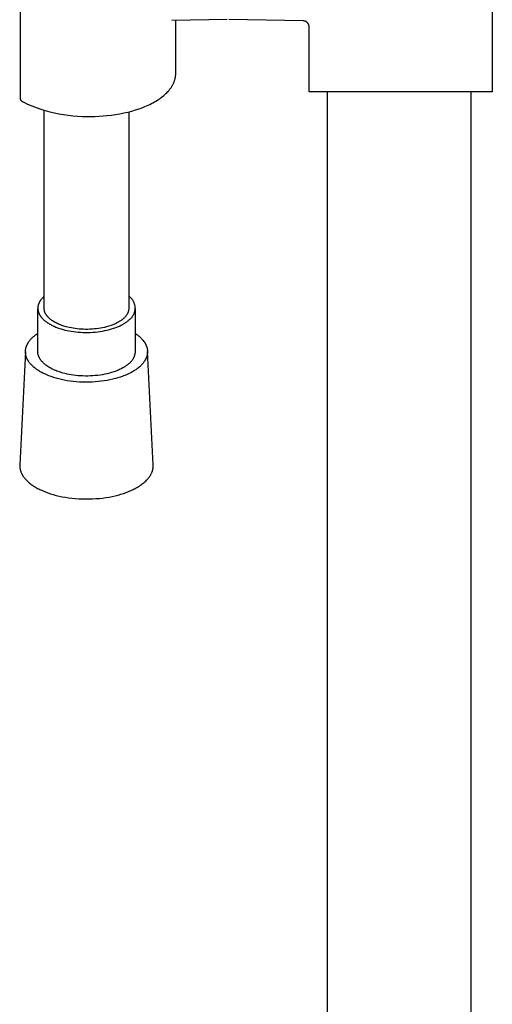
# Model space of a CAD drawing. Units: millimetres. Extents: x -678 to 790, y -1391 to 1376.
# Drawn here: x 282 to 364, y 771 to 943 of the extents above; entities that cross this region are included whole.
import ezdxf

# ---------------------------------------------------------------- set-up
doc = ezdxf.new("R2010")
doc.units = ezdxf.units.MM
doc.header["$MEASUREMENT"] = 0
doc.layers.add('Default', color=7, linetype='Continuous', true_color=0x000000)

msp = doc.modelspace()

# ---------------------------------------------------------------- linework, layer by layer
at = {"layer": 'Default', "color": 7, "true_color": 0xffffff}
for p, q in [((364.09, 982.25), (364.09, 930.25)), ((281.58, 973.86), (281.58, 929.26)), ((317.79, 942.9), (308.09, 942.73)), ((308.79, 933.49), (308.79, 942.74)), ((331.1, 942.67), (318.09, 942.9)), ((331.14, 942.67), (331.1, 942.67)), ((331.17, 942.66), (331.14, 942.67)), ((331.21, 942.66), (331.17, 942.66)), ((331.24, 942.66), (331.21, 942.66)), ((331.28, 942.65), (331.24, 942.66)), ((331.31, 942.64), (331.28, 942.65)), ((331.34, 942.63), (331.31, 942.64)), ((331.38, 942.63), (331.34, 942.63)), ((331.41, 942.61), (331.38, 942.63)), ((331.44, 942.6), (331.41, 942.61)), ((331.47, 942.59), (331.44, 942.6)), ((331.5, 942.58), (331.47, 942.59)), ((331.54, 942.56), (331.5, 942.58)), ((331.57, 942.55), (331.54, 942.56)), ((331.6, 942.53), (331.57, 942.55)), ((331.63, 942.51), (331.6, 942.53)), ((331.65, 942.49), (331.63, 942.51)), ((331.68, 942.47), (331.65, 942.49)), ((331.71, 942.45), (331.68, 942.47)), ((331.74, 942.43), (331.71, 942.45)), ((331.76, 942.41), (331.74, 942.43)), ((331.79, 942.38), (331.76, 942.41)), ((331.81, 942.36), (331.79, 942.38)), ((331.83, 942.33), (331.81, 942.36)), ((331.86, 942.3), (331.83, 942.33)), ((331.88, 942.28), (331.86, 942.3)), ((331.9, 942.25), (331.88, 942.28)), ((331.92, 942.22), (331.9, 942.25)), ((331.94, 942.19), (331.92, 942.22)), ((331.96, 942.16), (331.94, 942.19)), ((331.97, 942.13), (331.96, 942.16)), ((331.99, 942.1), (331.97, 942.13)), ((332, 942.07), (331.99, 942.1)), ((332.01, 942.04), (332, 942.07)), ((332.03, 942.01), (332.01, 942.04)), ((332.04, 941.97), (332.03, 942.01)), ((332.05, 941.94), (332.04, 941.97)), ((332.06, 941.91), (332.05, 941.94)), ((332.06, 941.87), (332.06, 941.91)), ((332.07, 941.84), (332.06, 941.87)), ((332.08, 941.81), (332.07, 941.84)), ((332.08, 941.77), (332.08, 941.81)), ((332.08, 941.74), (332.08, 941.77)), ((332.09, 941.7), (332.08, 941.74)), ((332.09, 941.67), (332.09, 941.7)), ((332.09, 930.25), (332.09, 941.67)), ((308.78, 933.32), (308.79, 933.41)), ((308.79, 933.41), (308.79, 933.49)), ((308.29, 931.55), (308.33, 931.64)), ((308.33, 931.64), (308.38, 931.73)), ((308.38, 931.73), (308.42, 931.82)), ((308.42, 931.82), (308.46, 931.91)), ((308.46, 931.91), (308.49, 932)), ((308.49, 932), (308.53, 932.09)), ((308.53, 932.09), (308.56, 932.18)), ((308.56, 932.18), (308.59, 932.27)), ((308.59, 932.27), (308.62, 932.36)), ((308.62, 932.36), (308.64, 932.44)), ((308.64, 932.44), (308.67, 932.53)), ((308.67, 932.53), (308.69, 932.62)), ((308.69, 932.62), (308.71, 932.71)), ((308.71, 932.71), (308.72, 932.8)), ((308.72, 932.8), (308.74, 932.89)), ((308.74, 932.89), (308.75, 932.97)), ((308.75, 932.97), (308.76, 933.06)), ((308.76, 933.06), (308.77, 933.15)), ((308.77, 933.15), (308.78, 933.24)), ((308.78, 933.24), (308.78, 933.32)), ((306.87, 929.79), (307.05, 929.96)), ((307.05, 929.96), (307.23, 930.13)), ((307.23, 930.13), (307.4, 930.31)), ((307.4, 930.31), (307.55, 930.48)), ((307.55, 930.48), (307.63, 930.57)), ((307.63, 930.57), (307.7, 930.66)), ((307.7, 930.66), (307.77, 930.75)), ((307.77, 930.75), (307.83, 930.84)), ((307.83, 930.84), (307.9, 930.92)), ((307.9, 930.92), (307.96, 931.01)), ((307.96, 931.01), (308.02, 931.1)), ((308.02, 931.1), (308.08, 931.19)), ((308.08, 931.19), (308.13, 931.28)), ((308.13, 931.28), (308.19, 931.37)), ((308.19, 931.37), (308.24, 931.46)), ((308.24, 931.46), (308.29, 931.55)), ((364.09, 930.25), (332.09, 930.25)), ((335.31, 329.13), (335.31, 930.25)), ((360.31, 930.25), (360.31, 329.13)), ((281.58, 929.26), (281.58, 929.24)), ((281.58, 929.24), (281.58, 929.22)), ((281.58, 929.22), (281.58, 929.2)), ((281.58, 929.2), (281.58, 929.17)), ((281.58, 929.17), (281.58, 929.15)), ((281.58, 929.15), (281.59, 929.13)), ((281.59, 929.13), (281.59, 929.11)), ((281.59, 929.11), (281.6, 929.09)), ((281.6, 929.09), (281.6, 929.06)), ((281.6, 929.06), (281.61, 929.04)), ((281.61, 929.04), (281.61, 929.02)), ((281.61, 929.02), (281.62, 929)), ((281.62, 929), (281.63, 928.98)), ((281.63, 928.98), (281.64, 928.96)), ((281.64, 928.96), (281.65, 928.94)), ((281.65, 928.94), (281.66, 928.92)), ((281.66, 928.92), (281.67, 928.9)), ((281.67, 928.9), (281.68, 928.88)), ((281.68, 928.88), (281.69, 928.86)), ((281.69, 928.86), (281.7, 928.84)), ((281.7, 928.84), (281.72, 928.83)), ((281.72, 928.83), (281.73, 928.81)), ((281.73, 928.81), (281.74, 928.79)), ((281.74, 928.79), (281.76, 928.78)), ((281.76, 928.78), (281.78, 928.76)), ((281.78, 928.76), (281.79, 928.74)), ((281.79, 928.74), (281.81, 928.73)), ((281.81, 928.73), (281.83, 928.71)), ((281.83, 928.71), (281.84, 928.7)), ((281.84, 928.7), (281.9, 928.66)), ((281.9, 928.66), (281.97, 928.61)), ((281.97, 928.61), (282.03, 928.57)), ((282.03, 928.57), (282.1, 928.54)), ((282.1, 928.54), (282.16, 928.5)), ((282.16, 928.5), (282.91, 928.15)), ((304.25, 928.08), (304.53, 928.22)), ((304.53, 928.22), (304.8, 928.37)), ((304.8, 928.37), (305.06, 928.51)), ((305.06, 928.51), (305.32, 928.66)), ((305.32, 928.66), (305.57, 928.81)), ((305.57, 928.81), (305.81, 928.97)), ((305.81, 928.97), (306.04, 929.13)), ((306.04, 929.13), (306.26, 929.29)), ((306.26, 929.29), (306.47, 929.46)), ((306.47, 929.46), (306.68, 929.62)), ((306.68, 929.62), (306.87, 929.79)), ((282.91, 928.15), (283.66, 927.83)), ((283.66, 927.83), (284.43, 927.54)), ((284.43, 927.54), (285.21, 927.27)), ((285.21, 927.27), (285.99, 927.02)), ((285.79, 892.44), (285.79, 927.06)), ((285.99, 927.02), (286.78, 926.8)), ((286.78, 926.8), (287.58, 926.6)), ((287.58, 926.6), (288.38, 926.44)), ((298.99, 926.44), (299.7, 926.58)), ((299.7, 926.58), (300.41, 926.74)), ((300.41, 926.74), (301.09, 926.92)), ((300.59, 926.78), (300.59, 892.44)), ((301.09, 926.92), (301.77, 927.11)), ((301.77, 927.11), (302.42, 927.33)), ((302.42, 927.33), (302.74, 927.44)), ((302.74, 927.44), (303.06, 927.56)), ((303.06, 927.56), (303.36, 927.69)), ((303.36, 927.69), (303.66, 927.82)), ((303.66, 927.82), (303.96, 927.95)), ((303.96, 927.95), (304.25, 928.08)), ((288.38, 926.44), (289.19, 926.29)), ((289.19, 926.29), (290.01, 926.18)), ((290.01, 926.18), (290.82, 926.09)), ((290.82, 926.09), (291.64, 926.02)), ((291.64, 926.02), (292.46, 925.99)), ((292.46, 925.99), (293.29, 925.98)), ((293.29, 925.98), (293.98, 925.98)), ((293.98, 925.98), (294.68, 925.99)), ((294.68, 925.99), (295.39, 926.02)), ((295.39, 926.02), (296.11, 926.07)), ((296.11, 926.07), (296.83, 926.13)), ((296.83, 926.13), (297.55, 926.21)), ((297.55, 926.21), (298.27, 926.32)), ((298.27, 926.32), (298.99, 926.44)), ((285.12, 893.76), (285.09, 893.72)), ((285.15, 893.81), (285.12, 893.76)), ((285.18, 893.86), (285.15, 893.81)), ((285.25, 893.95), (285.18, 893.86)), ((285.32, 894.04), (285.25, 893.95)), ((285.4, 894.13), (285.32, 894.04)), ((285.48, 894.22), (285.4, 894.13)), ((285.56, 894.31), (285.48, 894.22)), ((285.65, 894.39), (285.56, 894.31)), ((285.73, 894.48), (285.65, 894.39)), ((285.79, 894.53), (285.73, 894.48)), ((300.67, 894.48), (300.59, 894.53)), ((300.74, 894.43), (300.67, 894.48)), ((300.8, 894.37), (300.74, 894.43)), ((300.87, 894.31), (300.8, 894.37)), ((300.93, 894.25), (300.87, 894.31)), ((300.99, 894.19), (300.93, 894.25)), ((301.05, 894.13), (300.99, 894.19)), ((301.11, 894.06), (301.05, 894.13)), ((301.17, 893.99), (301.11, 894.06)), ((301.22, 893.92), (301.17, 893.99)), ((301.27, 893.85), (301.22, 893.92)), ((301.32, 893.77), (301.27, 893.85)), ((301.36, 893.7), (301.32, 893.77)), ((284.7, 892.54), (284.69, 892.48)), ((284.69, 892.48), (284.69, 892.43)), ((284.69, 892.43), (284.69, 892.38)), ((284.69, 892.38), (284.7, 892.32)), ((284.69, 884.82), (284.69, 892.38)), ((284.71, 892.7), (284.7, 892.64)), ((284.7, 892.64), (284.7, 892.59)), ((284.7, 892.59), (284.7, 892.54)), ((284.7, 892.32), (284.7, 892.27)), ((284.7, 892.27), (284.71, 892.21)), ((284.72, 892.75), (284.71, 892.7)), ((284.71, 892.21), (284.71, 892.16)), ((284.71, 892.16), (284.72, 892.1)), ((284.73, 892.86), (284.72, 892.8)), ((284.72, 892.8), (284.72, 892.75)), ((284.72, 892.1), (284.73, 892.05)), ((284.75, 892.91), (284.73, 892.86)), ((284.73, 892.05), (284.74, 892)), ((284.76, 892.96), (284.75, 892.91)), ((284.77, 893.01), (284.76, 892.96)), ((284.79, 893.07), (284.77, 893.01)), ((284.8, 893.12), (284.79, 893.07)), ((284.82, 893.17), (284.8, 893.12)), ((284.84, 893.22), (284.82, 893.17)), ((284.86, 893.27), (284.84, 893.22)), ((284.88, 893.32), (284.86, 893.27)), ((284.9, 893.37), (284.88, 893.32)), ((284.92, 893.42), (284.9, 893.37)), ((284.95, 893.47), (284.92, 893.42)), ((284.97, 893.52), (284.95, 893.47)), ((285, 893.57), (284.97, 893.52)), ((285.03, 893.62), (285, 893.57)), ((285.06, 893.67), (285.03, 893.62)), ((285.09, 893.72), (285.06, 893.67)), ((285.79, 892.38), (285.79, 892.44)), ((285.8, 892.32), (285.79, 892.38)), ((285.8, 892.26), (285.8, 892.32)), ((285.81, 892.19), (285.8, 892.26)), ((285.82, 892.13), (285.81, 892.19)), ((285.83, 892.07), (285.82, 892.13)), ((285.84, 892.01), (285.83, 892.07)), ((300.55, 892.1), (300.53, 892.02)), ((300.57, 892.19), (300.55, 892.1)), ((300.58, 892.27), (300.57, 892.19)), ((300.59, 892.35), (300.58, 892.27)), ((300.59, 892.44), (300.59, 892.35)), ((301.4, 893.62), (301.36, 893.7)), ((301.44, 893.54), (301.4, 893.62)), ((301.48, 893.46), (301.44, 893.54)), ((301.51, 893.38), (301.48, 893.46)), ((301.54, 893.3), (301.51, 893.38)), ((301.57, 893.22), (301.54, 893.3)), ((301.6, 893.13), (301.57, 893.22)), ((301.62, 893.05), (301.6, 893.13)), ((301.64, 892.96), (301.62, 893.05)), ((301.66, 892.88), (301.64, 892.96)), ((301.65, 892), (301.67, 892.09)), ((301.67, 892.79), (301.66, 892.88)), ((301.68, 892.7), (301.67, 892.79)), ((301.67, 892.09), (301.68, 892.18)), ((301.69, 892.61), (301.68, 892.7)), ((301.68, 892.18), (301.69, 892.26)), ((301.69, 892.53), (301.69, 892.61)), ((301.69, 892.44), (301.69, 892.53)), ((301.69, 892.35), (301.69, 892.44)), ((301.69, 892.37), (301.69, 884.82)), ((301.69, 892.26), (301.69, 892.35)), ((284.74, 892), (284.75, 891.94)), ((284.75, 891.94), (284.77, 891.89)), ((284.77, 891.89), (284.78, 891.83)), ((284.78, 891.83), (284.8, 891.78)), ((284.8, 891.78), (284.81, 891.72)), ((284.81, 891.72), (284.83, 891.67)), ((284.83, 891.67), (284.85, 891.62)), ((284.85, 891.62), (284.88, 891.56)), ((284.88, 891.56), (284.9, 891.51)), ((284.9, 891.51), (284.92, 891.46)), ((284.92, 891.46), (284.95, 891.4)), ((284.95, 891.4), (284.98, 891.35)), ((284.98, 891.35), (285.01, 891.3)), ((285.01, 891.3), (285.04, 891.24)), ((285.04, 891.24), (285.07, 891.19)), ((285.07, 891.19), (285.1, 891.14)), ((285.1, 891.14), (285.14, 891.09)), ((285.14, 891.09), (285.17, 891.03)), ((285.17, 891.03), (285.21, 890.98)), ((285.21, 890.98), (285.25, 890.93)), ((285.25, 890.93), (285.29, 890.88)), ((285.29, 890.88), (285.33, 890.83)), ((285.33, 890.83), (285.37, 890.78)), ((285.37, 890.78), (285.41, 890.73)), ((285.41, 890.73), (285.5, 890.63)), ((285.5, 890.63), (285.6, 890.53)), ((285.6, 890.53), (285.7, 890.43)), ((285.7, 890.43), (285.81, 890.34)), ((285.81, 890.34), (285.92, 890.24)), ((285.86, 891.95), (285.84, 892.01)), ((285.88, 891.88), (285.86, 891.95)), ((285.9, 891.82), (285.88, 891.88)), ((285.92, 891.76), (285.9, 891.82)), ((285.94, 891.7), (285.92, 891.76)), ((285.97, 891.64), (285.94, 891.7)), ((286, 891.58), (285.97, 891.64)), ((286.03, 891.51), (286, 891.58)), ((286.06, 891.45), (286.03, 891.51)), ((286.1, 891.39), (286.06, 891.45)), ((286.13, 891.33), (286.1, 891.39)), ((286.17, 891.27), (286.13, 891.33)), ((286.21, 891.21), (286.17, 891.27)), ((286.26, 891.15), (286.21, 891.21)), ((286.3, 891.09), (286.26, 891.15)), ((286.35, 891.03), (286.3, 891.09)), ((286.4, 890.97), (286.35, 891.03)), ((286.45, 890.92), (286.4, 890.97)), ((286.5, 890.86), (286.45, 890.92)), ((286.56, 890.8), (286.5, 890.86)), ((286.62, 890.74), (286.56, 890.8)), ((286.68, 890.69), (286.62, 890.74)), ((286.74, 890.63), (286.68, 890.69)), ((286.8, 890.58), (286.74, 890.63)), ((286.86, 890.52), (286.8, 890.58)), ((286.93, 890.47), (286.86, 890.52)), ((287, 890.42), (286.93, 890.47)), ((287.07, 890.36), (287, 890.42)), ((287.14, 890.31), (287.07, 890.36)), ((287.29, 890.21), (287.14, 890.31)), ((299.25, 890.31), (299.15, 890.24)), ((299.34, 890.38), (299.25, 890.31)), ((299.43, 890.45), (299.34, 890.38)), ((299.52, 890.52), (299.43, 890.45)), ((299.61, 890.59), (299.52, 890.52)), ((299.69, 890.67), (299.61, 890.59)), ((299.75, 890.72), (299.69, 890.67)), ((299.82, 890.78), (299.75, 890.72)), ((299.88, 890.84), (299.82, 890.78)), ((299.94, 890.9), (299.88, 890.84)), ((299.99, 890.96), (299.94, 890.9)), ((300.05, 891.03), (299.99, 890.96)), ((300.1, 891.09), (300.05, 891.03)), ((300.15, 891.16), (300.1, 891.09)), ((300.2, 891.23), (300.15, 891.16)), ((300.25, 891.31), (300.2, 891.23)), ((300.29, 891.38), (300.25, 891.31)), ((300.33, 891.46), (300.29, 891.38)), ((300.37, 891.53), (300.33, 891.46)), ((300.4, 891.61), (300.37, 891.53)), ((300.43, 891.69), (300.4, 891.61)), ((300.46, 891.77), (300.43, 891.69)), ((300.49, 891.85), (300.46, 891.77)), ((300.46, 890.24), (300.56, 890.32)), ((300.51, 891.93), (300.49, 891.85)), ((300.53, 892.02), (300.51, 891.93)), ((300.56, 890.32), (300.65, 890.4)), ((300.65, 890.4), (300.72, 890.46)), ((300.72, 890.46), (300.79, 890.51)), ((300.79, 890.51), (300.86, 890.57)), ((300.86, 890.57), (300.92, 890.63)), ((300.92, 890.63), (300.98, 890.69)), ((300.98, 890.69), (301.04, 890.75)), ((301.04, 890.75), (301.1, 890.82)), ((301.1, 890.82), (301.16, 890.89)), ((301.16, 890.89), (301.21, 890.96)), ((301.21, 890.96), (301.26, 891.03)), ((301.26, 891.03), (301.31, 891.1)), ((301.31, 891.1), (301.35, 891.18)), ((301.35, 891.18), (301.4, 891.26)), ((301.4, 891.26), (301.44, 891.34)), ((301.44, 891.34), (301.47, 891.41)), ((301.47, 891.41), (301.51, 891.5)), ((301.51, 891.5), (301.54, 891.58)), ((301.54, 891.58), (301.57, 891.66)), ((301.57, 891.66), (301.59, 891.74)), ((301.59, 891.74), (301.62, 891.83)), ((301.62, 891.83), (301.64, 891.91)), ((301.64, 891.91), (301.65, 892)), ((285.92, 890.24), (286.03, 890.15)), ((286.03, 890.15), (286.15, 890.06)), ((286.15, 890.06), (286.27, 889.97)), ((286.27, 889.97), (286.4, 889.89)), ((286.4, 889.89), (286.53, 889.8)), ((286.53, 889.8), (286.66, 889.72)), ((286.66, 889.72), (286.8, 889.64)), ((286.8, 889.64), (286.94, 889.56)), ((286.94, 889.56), (287.08, 889.49)), ((287.08, 889.49), (287.22, 889.41)), ((287.22, 889.41), (287.37, 889.34)), ((287.44, 890.11), (287.29, 890.21)), ((287.37, 889.34), (287.52, 889.27)), ((287.6, 890.01), (287.44, 890.11)), ((287.52, 889.27), (287.83, 889.14)), ((287.77, 889.92), (287.6, 890.01)), ((287.94, 889.83), (287.77, 889.92)), ((287.83, 889.14), (288.14, 889.02)), ((288.12, 889.75), (287.94, 889.83)), ((288.3, 889.67), (288.12, 889.75)), ((288.14, 889.02), (288.46, 888.91)), ((288.48, 889.59), (288.3, 889.67)), ((288.46, 888.91), (288.79, 888.8)), ((288.67, 889.51), (288.48, 889.59)), ((288.86, 889.44), (288.67, 889.51)), ((288.79, 888.8), (289.12, 888.71)), ((289.05, 889.37), (288.86, 889.44)), ((289.25, 889.31), (289.05, 889.37)), ((289.12, 888.71), (289.46, 888.62)), ((289.45, 889.25), (289.25, 889.31)), ((289.65, 889.19), (289.45, 889.25)), ((289.46, 888.62), (289.81, 888.54)), ((289.94, 889.12), (289.65, 889.19)), ((290.24, 889.05), (289.94, 889.12)), ((290.56, 888.98), (290.24, 889.05)), ((290.89, 888.92), (290.56, 888.98)), ((291.22, 888.87), (290.89, 888.92)), ((291.57, 888.83), (291.22, 888.87)), ((291.92, 888.79), (291.57, 888.83)), ((292.29, 888.77), (291.92, 888.79)), ((292.65, 888.75), (292.29, 888.77)), ((293.02, 888.74), (292.65, 888.75)), ((293.4, 888.74), (293.02, 888.74)), ((293.78, 888.75), (293.4, 888.74)), ((294.16, 888.77), (293.78, 888.75)), ((294.53, 888.8), (294.16, 888.77)), ((294.91, 888.84), (294.53, 888.8)), ((295.28, 888.89), (294.91, 888.84)), ((295.64, 888.95), (295.28, 888.89)), ((296, 889.02), (295.64, 888.95)), ((296.35, 889.09), (296, 889.02)), ((296.69, 889.18), (296.35, 889.09)), ((296.42, 888.51), (296.82, 888.6)), ((297.02, 889.27), (296.69, 889.18)), ((296.82, 888.6), (297.21, 888.69)), ((297.33, 889.37), (297.02, 889.27)), ((297.21, 888.69), (297.58, 888.8)), ((297.64, 889.48), (297.33, 889.37)), ((297.58, 888.8), (297.95, 888.92)), ((297.78, 889.54), (297.64, 889.48)), ((297.93, 889.6), (297.78, 889.54)), ((298.07, 889.65), (297.93, 889.6)), ((297.95, 888.92), (298.3, 889.04)), ((298.2, 889.72), (298.07, 889.65)), ((298.33, 889.78), (298.2, 889.72)), ((298.3, 889.04), (298.47, 889.11)), ((298.46, 889.84), (298.33, 889.78)), ((298.59, 889.91), (298.46, 889.84)), ((298.47, 889.11), (298.63, 889.17)), ((298.71, 889.97), (298.59, 889.91)), ((298.63, 889.17), (298.79, 889.24)), ((298.82, 890.04), (298.71, 889.97)), ((298.79, 889.24), (298.95, 889.31)), ((298.93, 890.1), (298.82, 890.04)), ((299.04, 890.17), (298.93, 890.1)), ((298.95, 889.31), (299.1, 889.38)), ((299.15, 890.24), (299.04, 890.17)), ((299.1, 889.38), (299.24, 889.45)), ((299.24, 889.45), (299.39, 889.53)), ((299.39, 889.53), (299.52, 889.6)), ((299.52, 889.6), (299.66, 889.68)), ((299.66, 889.68), (299.79, 889.76)), ((299.79, 889.76), (299.91, 889.84)), ((299.91, 889.84), (300.03, 889.92)), ((300.03, 889.92), (300.15, 889.99)), ((300.15, 889.99), (300.26, 890.08)), ((300.26, 890.08), (300.36, 890.16)), ((300.36, 890.16), (300.46, 890.24)), ((283.32, 886.83), (283.41, 886.94)), ((283.41, 886.94), (283.51, 887.05)), ((283.51, 887.05), (283.61, 887.16)), ((283.61, 887.16), (283.72, 887.26)), ((283.72, 887.26), (283.83, 887.37)), ((283.83, 887.37), (283.94, 887.47)), ((283.94, 887.47), (284.06, 887.57)), ((284.06, 887.57), (284.18, 887.66)), ((284.18, 887.66), (284.3, 887.76)), ((284.3, 887.76), (284.43, 887.85)), ((284.43, 887.85), (284.56, 887.95)), ((284.56, 887.95), (284.69, 888.04)), ((289.81, 888.54), (290.17, 888.47)), ((290.17, 888.47), (290.54, 888.4)), ((290.54, 888.4), (290.93, 888.34)), ((290.93, 888.34), (291.33, 888.29)), ((291.33, 888.29), (291.74, 888.25)), ((291.74, 888.25), (292.15, 888.22)), ((292.15, 888.22), (292.57, 888.2)), ((292.57, 888.2), (293, 888.19)), ((293, 888.19), (293.43, 888.19)), ((293.43, 888.19), (293.86, 888.2)), ((293.86, 888.2), (294.3, 888.23)), ((294.3, 888.23), (294.73, 888.26)), ((294.73, 888.26), (295.16, 888.31)), ((295.16, 888.31), (295.59, 888.36)), ((295.59, 888.36), (296.01, 888.43)), ((296.01, 888.43), (296.42, 888.51)), ((301.69, 888.04), (301.83, 887.95)), ((301.83, 887.95), (301.96, 887.85)), ((301.96, 887.85), (302.09, 887.76)), ((302.09, 887.76), (302.21, 887.66)), ((302.21, 887.66), (302.34, 887.56)), ((302.34, 887.56), (302.45, 887.46)), ((302.45, 887.46), (302.57, 887.36)), ((302.57, 887.36), (302.68, 887.25)), ((302.68, 887.25), (302.79, 887.15)), ((302.79, 887.15), (302.89, 887.04)), ((302.89, 887.04), (302.99, 886.93)), ((302.99, 886.93), (303.08, 886.82)), ((282.55, 885.11), (282.56, 885.17)), ((282.56, 885.24), (282.58, 885.3)), ((282.56, 885.17), (282.56, 885.24)), ((282.58, 885.3), (282.59, 885.36)), ((282.59, 885.36), (282.6, 885.42)), ((282.6, 885.42), (282.61, 885.48)), ((282.61, 885.48), (282.63, 885.54)), ((282.63, 885.54), (282.65, 885.6)), ((282.65, 885.6), (282.67, 885.66)), ((282.67, 885.66), (282.69, 885.72)), ((282.69, 885.72), (282.71, 885.79)), ((282.71, 885.79), (282.73, 885.85)), ((282.73, 885.85), (282.76, 885.91)), ((282.76, 885.91), (282.78, 885.97)), ((282.78, 885.97), (282.81, 886.03)), ((282.81, 886.03), (282.84, 886.08)), ((282.84, 886.08), (282.87, 886.14)), ((282.87, 886.14), (282.9, 886.2)), ((282.9, 886.2), (282.93, 886.26)), ((282.93, 886.26), (282.96, 886.32)), ((282.96, 886.32), (283, 886.38)), ((283, 886.38), (283.03, 886.44)), ((283.03, 886.44), (283.07, 886.49)), ((283.07, 886.49), (283.15, 886.61)), ((283.15, 886.61), (283.23, 886.72)), ((283.23, 886.72), (283.32, 886.83)), ((303.08, 886.82), (303.17, 886.7)), ((303.17, 886.7), (303.25, 886.59)), ((303.25, 886.59), (303.29, 886.53)), ((303.29, 886.53), (303.33, 886.47)), ((303.33, 886.47), (303.37, 886.41)), ((303.37, 886.41), (303.4, 886.35)), ((303.4, 886.35), (303.44, 886.3)), ((303.44, 886.3), (303.47, 886.24)), ((303.47, 886.24), (303.5, 886.18)), ((303.5, 886.18), (303.53, 886.12)), ((303.53, 886.12), (303.56, 886.06)), ((303.56, 886.06), (303.59, 886)), ((303.59, 886), (303.62, 885.93)), ((303.62, 885.93), (303.64, 885.87)), ((303.64, 885.87), (303.67, 885.81)), ((303.67, 885.81), (303.69, 885.75)), ((303.69, 885.75), (303.71, 885.69)), ((303.71, 885.69), (303.73, 885.63)), ((303.73, 885.63), (303.75, 885.57)), ((303.75, 885.57), (303.77, 885.5)), ((303.77, 885.5), (303.78, 885.44)), ((303.78, 885.44), (303.8, 885.38)), ((303.8, 885.38), (303.81, 885.32)), ((303.81, 885.32), (303.82, 885.25)), ((303.82, 885.25), (303.83, 885.19)), ((303.83, 885.19), (303.84, 885.13)), ((282.53, 884.89), (281.53, 865.05)), ((282.53, 884.93), (282.54, 884.99)), ((282.53, 884.86), (282.53, 884.93)), ((282.53, 884.8), (282.53, 884.86)), ((282.53, 884.74), (282.53, 884.8)), ((282.54, 884.68), (282.53, 884.74)), ((282.54, 885.05), (282.55, 885.11)), ((282.54, 884.99), (282.54, 885.05)), ((282.54, 884.62), (282.54, 884.68)), ((282.55, 884.56), (282.54, 884.62)), ((282.55, 884.49), (282.55, 884.56)), ((282.56, 884.43), (282.55, 884.49)), ((282.57, 884.37), (282.56, 884.43)), ((282.58, 884.31), (282.57, 884.37)), ((282.59, 884.25), (282.58, 884.31)), ((282.61, 884.19), (282.59, 884.25)), ((282.62, 884.13), (282.61, 884.19)), ((282.64, 884.06), (282.62, 884.13)), ((282.66, 884), (282.64, 884.06)), ((282.68, 883.94), (282.66, 884)), ((282.7, 883.88), (282.68, 883.94)), ((282.72, 883.82), (282.7, 883.88)), ((282.74, 883.76), (282.72, 883.82)), ((282.77, 883.7), (282.74, 883.76)), ((282.8, 883.64), (282.77, 883.7)), ((282.82, 883.58), (282.8, 883.64)), ((282.85, 883.52), (282.82, 883.58)), ((282.88, 883.47), (282.85, 883.52)), ((282.91, 883.41), (282.88, 883.47)), ((284.69, 884.75), (284.69, 884.82)), ((284.7, 884.67), (284.69, 884.75)), ((284.7, 884.6), (284.7, 884.67)), ((284.71, 884.53), (284.7, 884.6)), ((284.72, 884.45), (284.71, 884.53)), ((284.74, 884.38), (284.72, 884.45)), ((284.76, 884.31), (284.74, 884.38)), ((284.77, 884.24), (284.76, 884.31)), ((284.8, 884.16), (284.77, 884.24)), ((284.82, 884.09), (284.8, 884.16)), ((284.85, 884.02), (284.82, 884.09)), ((284.88, 883.94), (284.85, 884.02)), ((284.91, 883.87), (284.88, 883.94)), ((284.94, 883.8), (284.91, 883.87)), ((284.98, 883.73), (284.94, 883.8)), ((285.02, 883.66), (284.98, 883.73)), ((285.06, 883.59), (285.02, 883.66)), ((285.1, 883.51), (285.06, 883.59)), ((285.15, 883.44), (285.1, 883.51)), ((285.2, 883.37), (285.15, 883.44)), ((301.27, 883.48), (301.22, 883.4)), ((301.32, 883.57), (301.27, 883.48)), ((301.37, 883.65), (301.32, 883.57)), ((301.41, 883.73), (301.37, 883.65)), ((301.45, 883.82), (301.41, 883.73)), ((301.49, 883.9), (301.45, 883.82)), ((301.52, 883.99), (301.49, 883.9)), ((301.55, 884.08), (301.52, 883.99)), ((301.58, 884.17), (301.55, 884.08)), ((301.61, 884.26), (301.58, 884.17)), ((301.63, 884.35), (301.61, 884.26)), ((301.65, 884.44), (301.63, 884.35)), ((301.66, 884.54), (301.65, 884.44)), ((301.68, 884.63), (301.66, 884.54)), ((301.69, 884.72), (301.68, 884.63)), ((301.69, 884.82), (301.69, 884.72)), ((303.5, 883.45), (303.46, 883.39)), ((303.53, 883.51), (303.5, 883.45)), ((303.56, 883.57), (303.53, 883.51)), ((303.59, 883.63), (303.56, 883.57)), ((303.61, 883.69), (303.59, 883.63)), ((303.64, 883.75), (303.61, 883.69)), ((303.66, 883.81), (303.64, 883.75)), ((303.69, 883.87), (303.66, 883.81)), ((303.71, 883.94), (303.69, 883.87)), ((303.73, 884), (303.71, 883.94)), ((303.75, 884.06), (303.73, 884)), ((303.76, 884.12), (303.75, 884.06)), ((303.78, 884.18), (303.76, 884.12)), ((303.79, 884.25), (303.78, 884.18)), ((303.81, 884.31), (303.79, 884.25)), ((303.82, 884.37), (303.81, 884.31)), ((303.83, 884.43), (303.82, 884.37)), ((303.84, 884.5), (303.83, 884.43)), ((303.84, 885.13), (303.84, 885.06)), ((303.84, 885.06), (303.85, 885)), ((303.85, 884.62), (303.84, 884.56)), ((303.84, 884.56), (303.84, 884.5)), ((303.85, 885), (303.85, 884.94)), ((303.85, 884.94), (303.85, 884.88)), ((304.86, 865.05), (303.85, 884.89)), ((303.85, 884.88), (303.85, 884.81)), ((303.85, 884.81), (303.85, 884.75)), ((303.85, 884.75), (303.85, 884.69)), ((303.85, 884.69), (303.85, 884.62)), ((282.95, 883.35), (282.91, 883.41)), ((282.98, 883.29), (282.95, 883.35)), ((283.02, 883.23), (282.98, 883.29)), ((283.05, 883.17), (283.02, 883.23)), ((283.09, 883.12), (283.05, 883.17)), ((283.17, 883), (283.09, 883.12)), ((283.25, 882.89), (283.17, 883)), ((283.34, 882.78), (283.25, 882.89)), ((283.43, 882.67), (283.34, 882.78)), ((283.53, 882.57), (283.43, 882.67)), ((283.63, 882.46), (283.53, 882.57)), ((283.74, 882.36), (283.63, 882.46)), ((283.85, 882.25), (283.74, 882.36)), ((283.96, 882.15), (283.85, 882.25)), ((284.08, 882.05), (283.96, 882.15)), ((284.2, 881.96), (284.08, 882.05)), ((284.32, 881.86), (284.2, 881.96)), ((284.45, 881.77), (284.32, 881.86)), ((284.58, 881.68), (284.45, 881.77)), ((285.25, 883.31), (285.2, 883.37)), ((285.3, 883.24), (285.25, 883.31)), ((285.36, 883.17), (285.3, 883.24)), ((285.42, 883.1), (285.36, 883.17)), ((285.48, 883.03), (285.42, 883.1)), ((285.54, 882.97), (285.48, 883.03)), ((285.61, 882.9), (285.54, 882.97)), ((285.68, 882.84), (285.61, 882.9)), ((285.75, 882.77), (285.68, 882.84)), ((285.82, 882.71), (285.75, 882.77)), ((285.89, 882.64), (285.82, 882.71)), ((285.97, 882.58), (285.89, 882.64)), ((286.04, 882.52), (285.97, 882.58)), ((286.12, 882.46), (286.04, 882.52)), ((286.29, 882.34), (286.12, 882.46)), ((286.46, 882.23), (286.29, 882.34)), ((286.64, 882.11), (286.46, 882.23)), ((286.82, 882.01), (286.64, 882.11)), ((287.01, 881.9), (286.82, 882.01)), ((287.21, 881.8), (287.01, 881.9)), ((287.4, 881.71), (287.21, 881.8)), ((287.61, 881.61), (287.4, 881.71)), ((298.95, 881.69), (298.79, 881.62)), ((299.1, 881.76), (298.95, 881.69)), ((299.24, 881.83), (299.1, 881.76)), ((299.39, 881.91), (299.24, 881.83)), ((299.52, 881.98), (299.39, 881.91)), ((299.66, 882.06), (299.52, 881.98)), ((299.79, 882.14), (299.66, 882.06)), ((299.91, 882.21), (299.79, 882.14)), ((300.03, 882.29), (299.91, 882.21)), ((300.15, 882.37), (300.03, 882.29)), ((300.26, 882.45), (300.15, 882.37)), ((300.36, 882.54), (300.26, 882.45)), ((300.46, 882.62), (300.36, 882.54)), ((300.56, 882.7), (300.46, 882.62)), ((300.65, 882.78), (300.56, 882.7)), ((300.73, 882.84), (300.65, 882.78)), ((300.8, 882.9), (300.73, 882.84)), ((300.86, 882.97), (300.8, 882.9)), ((300.93, 883.04), (300.86, 882.97)), ((300.99, 883.11), (300.93, 883.04)), ((301.05, 883.18), (300.99, 883.11)), ((301.11, 883.25), (301.05, 883.18)), ((301.17, 883.33), (301.11, 883.25)), ((301.22, 883.4), (301.17, 883.33)), ((301.93, 881.77), (301.8, 881.67)), ((302.06, 881.86), (301.93, 881.77)), ((302.19, 881.96), (302.06, 881.86)), ((302.31, 882.06), (302.19, 881.96)), ((302.43, 882.16), (302.31, 882.06)), ((302.55, 882.26), (302.43, 882.16)), ((302.66, 882.37), (302.55, 882.26)), ((302.77, 882.47), (302.66, 882.37)), ((302.87, 882.58), (302.77, 882.47)), ((302.97, 882.69), (302.87, 882.58)), ((303.07, 882.81), (302.97, 882.69)), ((303.16, 882.92), (303.07, 882.81)), ((303.24, 883.03), (303.16, 882.92)), ((303.28, 883.09), (303.24, 883.03)), ((303.32, 883.15), (303.28, 883.09)), ((303.36, 883.21), (303.32, 883.15)), ((303.39, 883.27), (303.36, 883.21)), ((303.43, 883.33), (303.39, 883.27)), ((303.46, 883.39), (303.43, 883.33)), ((284.71, 881.59), (284.58, 881.68)), ((284.85, 881.5), (284.71, 881.59)), ((284.98, 881.42), (284.85, 881.5)), ((285.13, 881.33), (284.98, 881.42)), ((285.27, 881.25), (285.13, 881.33)), ((285.56, 881.1), (285.27, 881.25)), ((285.73, 881.01), (285.56, 881.1)), ((285.9, 880.93), (285.73, 881.01)), ((286.26, 880.77), (285.9, 880.93)), ((286.64, 880.61), (286.26, 880.77)), ((287.04, 880.47), (286.64, 880.61)), ((287.46, 880.32), (287.04, 880.47)), ((287.9, 880.19), (287.46, 880.32)), ((287.82, 881.53), (287.61, 881.61)), ((288.03, 881.44), (287.82, 881.53)), ((288.36, 880.07), (287.9, 880.19)), ((288.24, 881.36), (288.03, 881.44)), ((288.46, 881.29), (288.24, 881.36)), ((288.83, 879.95), (288.36, 880.07)), ((288.68, 881.22), (288.46, 881.29)), ((288.9, 881.15), (288.68, 881.22)), ((289.12, 881.09), (288.9, 881.15)), ((289.46, 881), (289.12, 881.09)), ((289.81, 880.92), (289.46, 881)), ((290.17, 880.85), (289.81, 880.92)), ((290.54, 880.78), (290.17, 880.85)), ((290.93, 880.72), (290.54, 880.78)), ((291.33, 880.67), (290.93, 880.72)), ((291.74, 880.63), (291.33, 880.67)), ((292.15, 880.6), (291.74, 880.63)), ((292.57, 880.58), (292.15, 880.6)), ((293, 880.57), (292.57, 880.58)), ((293.43, 880.57), (293, 880.57)), ((293.86, 880.58), (293.43, 880.57)), ((294.3, 880.6), (293.86, 880.58)), ((294.73, 880.64), (294.3, 880.6)), ((295.16, 880.68), (294.73, 880.64)), ((295.59, 880.74), (295.16, 880.68)), ((296.01, 880.81), (295.59, 880.74)), ((296.42, 880.89), (296.01, 880.81)), ((296.82, 880.97), (296.42, 880.89)), ((297.21, 881.07), (296.82, 880.97)), ((297.58, 881.18), (297.21, 881.07)), ((297.78, 880.01), (297.3, 879.9)), ((297.95, 881.3), (297.58, 881.18)), ((298.25, 880.13), (297.78, 880.01)), ((298.3, 881.42), (297.95, 881.3)), ((298.69, 880.25), (298.25, 880.13)), ((298.47, 881.48), (298.3, 881.42)), ((298.63, 881.55), (298.47, 881.48)), ((298.79, 881.62), (298.63, 881.55)), ((299.12, 880.39), (298.69, 880.25)), ((299.53, 880.53), (299.12, 880.39)), ((299.92, 880.68), (299.53, 880.53)), ((300.29, 880.84), (299.92, 880.68)), ((300.64, 881), (300.29, 880.84)), ((300.94, 881.16), (300.64, 881)), ((301.09, 881.24), (300.94, 881.16)), ((301.24, 881.32), (301.09, 881.24)), ((301.38, 881.4), (301.24, 881.32)), ((301.52, 881.49), (301.38, 881.4)), ((301.66, 881.58), (301.52, 881.49)), ((301.8, 881.67), (301.66, 881.58)), ((289.32, 879.85), (288.83, 879.95)), ((289.83, 879.76), (289.32, 879.85)), ((290.35, 879.68), (289.83, 879.76)), ((290.88, 879.62), (290.35, 879.68)), ((291.41, 879.56), (290.88, 879.62)), ((291.96, 879.52), (291.41, 879.56)), ((292.51, 879.5), (291.96, 879.52)), ((293.06, 879.49), (292.51, 879.5)), ((293.61, 879.49), (293.06, 879.49)), ((294.16, 879.51), (293.61, 879.49)), ((294.7, 879.54), (294.16, 879.51)), ((295.24, 879.59), (294.7, 879.54)), ((295.78, 879.65), (295.24, 879.59)), ((296.3, 879.72), (295.78, 879.65)), ((296.81, 879.8), (296.3, 879.72)), ((297.3, 879.9), (296.81, 879.8)), ((281.53, 865.05), (281.53, 864.97)), ((281.53, 864.97), (281.53, 864.89)), ((281.53, 864.89), (281.53, 864.82)), ((281.53, 864.82), (281.53, 864.74)), ((281.53, 864.74), (281.54, 864.66)), ((281.54, 864.66), (281.54, 864.59)), ((281.54, 864.59), (281.55, 864.51)), ((281.55, 864.51), (281.57, 864.44)), ((304.82, 864.42), (304.83, 864.49)), ((304.83, 864.49), (304.84, 864.57)), ((304.84, 864.57), (304.85, 864.65)), ((304.85, 864.73), (304.86, 864.81)), ((304.85, 864.65), (304.85, 864.73)), ((304.86, 864.97), (304.86, 865.05)), ((304.86, 864.89), (304.86, 864.97)), ((304.86, 864.81), (304.86, 864.89)), ((281.57, 864.44), (281.58, 864.36)), ((281.58, 864.36), (281.59, 864.28)), ((281.59, 864.28), (281.61, 864.21)), ((281.61, 864.21), (281.63, 864.13)), ((281.63, 864.13), (281.65, 864.06)), ((281.65, 864.06), (281.67, 863.98)), ((281.67, 863.98), (281.7, 863.91)), ((281.7, 863.91), (281.73, 863.83)), ((281.73, 863.83), (281.75, 863.76)), ((281.75, 863.76), (281.79, 863.68)), ((281.79, 863.68), (281.82, 863.61)), ((281.82, 863.61), (281.85, 863.54)), ((281.85, 863.54), (281.89, 863.46)), ((281.89, 863.46), (281.93, 863.39)), ((281.93, 863.39), (281.97, 863.32)), ((281.97, 863.32), (282.01, 863.24)), ((282.01, 863.24), (282.05, 863.17)), ((282.05, 863.17), (282.1, 863.1)), ((282.1, 863.1), (282.14, 863.03)), ((282.14, 863.03), (282.19, 862.96)), ((282.19, 862.96), (282.24, 862.89)), ((282.24, 862.89), (282.29, 862.82)), ((282.29, 862.82), (282.35, 862.75)), ((282.35, 862.75), (282.4, 862.68)), ((303.98, 862.68), (304.04, 862.75)), ((304.04, 862.75), (304.1, 862.83)), ((304.1, 862.83), (304.15, 862.9)), ((304.15, 862.9), (304.2, 862.97)), ((304.2, 862.97), (304.25, 863.04)), ((304.25, 863.04), (304.3, 863.12)), ((304.3, 863.12), (304.35, 863.19)), ((304.35, 863.19), (304.39, 863.26)), ((304.39, 863.26), (304.43, 863.34)), ((304.43, 863.34), (304.47, 863.41)), ((304.47, 863.41), (304.51, 863.49)), ((304.51, 863.49), (304.55, 863.56)), ((304.55, 863.56), (304.58, 863.64)), ((304.58, 863.64), (304.62, 863.72)), ((304.62, 863.72), (304.65, 863.79)), ((304.65, 863.79), (304.68, 863.87)), ((304.68, 863.87), (304.7, 863.95)), ((304.7, 863.95), (304.73, 864.03)), ((304.73, 864.03), (304.75, 864.1)), ((304.75, 864.1), (304.77, 864.18)), ((304.77, 864.18), (304.79, 864.26)), ((304.79, 864.26), (304.8, 864.34)), ((304.8, 864.34), (304.82, 864.42)), ((282.4, 862.68), (282.52, 862.55)), ((282.52, 862.55), (282.64, 862.42)), ((282.64, 862.42), (282.77, 862.29)), ((282.77, 862.29), (282.9, 862.16)), ((282.9, 862.16), (283.04, 862.03)), ((283.04, 862.03), (283.18, 861.91)), ((283.18, 861.91), (283.33, 861.79)), ((283.33, 861.79), (283.48, 861.67)), ((283.48, 861.67), (283.64, 861.56)), ((283.64, 861.56), (283.8, 861.44)), ((283.8, 861.44), (283.96, 861.33)), ((283.96, 861.33), (284.13, 861.23)), ((284.13, 861.23), (284.3, 861.12)), ((284.3, 861.12), (284.48, 861.02)), ((301.9, 861.02), (302.09, 861.12)), ((302.09, 861.12), (302.26, 861.23)), ((302.26, 861.23), (302.44, 861.34)), ((302.44, 861.34), (302.61, 861.46)), ((302.61, 861.46), (302.78, 861.58)), ((302.78, 861.58), (302.94, 861.7)), ((302.94, 861.7), (303.1, 861.82)), ((303.1, 861.82), (303.25, 861.94)), ((303.25, 861.94), (303.4, 862.07)), ((303.4, 862.07), (303.54, 862.2)), ((303.54, 862.2), (303.67, 862.34)), ((303.67, 862.34), (303.8, 862.47)), ((303.8, 862.47), (303.92, 862.61)), ((303.92, 862.61), (303.98, 862.68)), ((284.48, 861.02), (284.66, 860.92)), ((284.66, 860.92), (284.84, 860.83)), ((284.84, 860.83), (285.02, 860.74)), ((285.02, 860.74), (285.21, 860.65)), ((285.21, 860.65), (285.61, 860.47)), ((285.61, 860.47), (286.02, 860.3)), ((286.02, 860.3), (286.46, 860.14)), ((286.46, 860.14), (286.92, 859.98)), ((286.92, 859.98), (287.4, 859.84)), ((287.4, 859.84), (287.9, 859.7)), ((287.9, 859.7), (288.42, 859.58)), ((288.42, 859.58), (288.96, 859.47)), ((288.96, 859.47), (289.51, 859.37)), ((289.51, 859.37), (290.08, 859.28)), ((296.02, 859.24), (296.59, 859.32)), ((296.59, 859.32), (297.15, 859.41)), ((297.15, 859.41), (297.69, 859.52)), ((297.69, 859.52), (298.22, 859.64)), ((298.22, 859.64), (298.72, 859.76)), ((298.72, 859.76), (299.21, 859.9)), ((299.21, 859.9), (299.68, 860.05)), ((299.68, 860.05), (300.13, 860.21)), ((300.13, 860.21), (300.55, 860.37)), ((300.55, 860.37), (300.96, 860.55)), ((300.96, 860.55), (301.34, 860.72)), ((301.34, 860.72), (301.53, 860.82)), ((301.53, 860.82), (301.72, 860.92)), ((301.72, 860.92), (301.9, 861.02)), ((290.08, 859.28), (290.66, 859.21)), ((290.66, 859.21), (291.24, 859.15)), ((291.24, 859.15), (291.84, 859.11)), ((291.84, 859.11), (292.44, 859.08)), ((292.44, 859.08), (293.04, 859.07)), ((293.04, 859.07), (293.65, 859.07)), ((293.65, 859.07), (294.25, 859.09)), ((294.25, 859.09), (294.85, 859.13)), ((294.85, 859.13), (295.44, 859.18)), ((295.44, 859.18), (296.02, 859.24))]:
    msp.add_line(p, q, dxfattribs=at)

doc.saveas('drawing.dxf')
